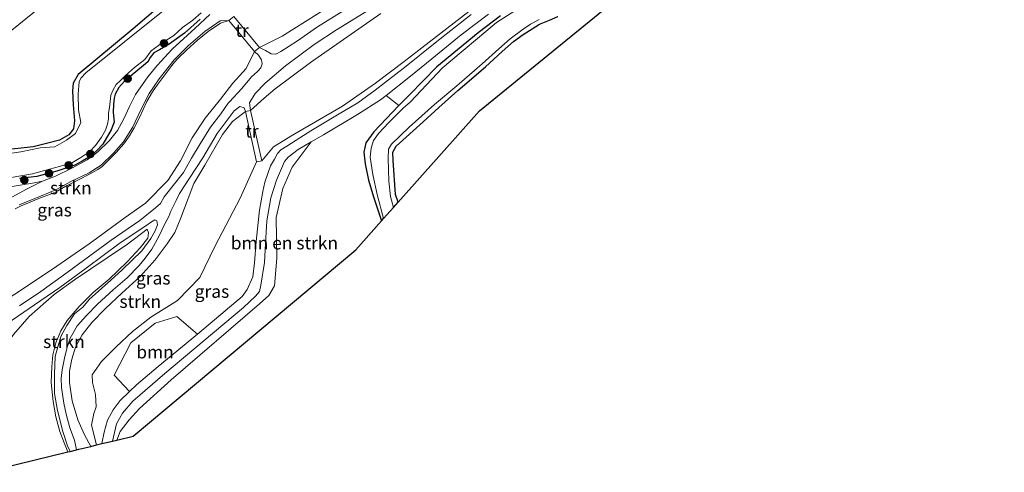
# Model space of a CAD drawing. Units: metres. Extents: x 107430 to 110008, y 449999 to 456253.
# Drawn here: x 107939 to 108132, y 450080 to 450169 of the extents above; entities that cross this region are included whole.
import ezdxf
from ezdxf.enums import TextEntityAlignment as Align

# ---------------------------------------------------------------- set-up
doc = ezdxf.new("R2010")
doc.units = ezdxf.units.M
doc.layers.get('0').update_dxf_attribs({"lineweight": 25})
for name, color, linetype, lineweight in [('B-ME-GR-BOMENSTRUIKEN-GV-B6', 93, 'Continuous', 18), ('B-ME-GR-BOOM-GV-B6', 93, 'Continuous', 18), ('B-ME-GR-BOOM-S-B1', 93, 'Continuous', 18), ('B-ME-GR-STRUIKEN-GV-B6', 93, 'Continuous', 18), ('B-ME-GW-KRUINLIJN-L-B1', 93, 'Continuous', 18), ('B-ME-GW-TEENLIJN-L-B1', 93, 'Continuous', 18), ('B-ME-IE-GRASLAND-GV-B6', 93, 'Continuous', 18), ('B-ME-OG-BEBOUWING-GV-B6', 173, 'Continuous', 18), ('B-ME-OG-WATER-GV-B6', 153, 'Continuous', 18), ('B-ME-VH-VERH_SOORT-HALF_VERHARDING-GV-B6', 8, 'IE-TERREINAFSCHEIDING-NATUURLIJK-HOUTWAL', 18)]:
    doc.layers.add(name, color=color, linetype=linetype, lineweight=lineweight)
doc.layers.add('B-ME-GW-INSTEEKWATERGANG-L-B1', color=10, linetype='Continuous')
doc.layers.add('B-ME-KG-KADASTRAAL-OPNAMEDTMGRENS-L-B1', color=10, linetype='Continuous')
doc.styles.add('NLCS-ISO', font='NLCS-ISO.TTF')
doc.linetypes.add('IE-TERREINAFSCHEIDING-NATUURLIJK-HOUTWAL', pattern='A,7,-1.5,[67,NLCS.SHX,S=0.75,R=45,X=0,Y=0],-1.5,7,-1.5,[70,NLCS.SHX,S=0.75,R=0,X=0,Y=0],-1.5', length=20)

# ---------------------------------------------------------------- blocks, each defined once
blk = doc.blocks.new('boom')
h = blk.add_hatch(color=256)
edge = h.paths.add_edge_path()
edge.add_arc((0, 0), 0.75, 0, 360)
blk.add_circle((0, 0), 0.75)

msp = doc.modelspace()

# ---------------------------------------------------------------- linework, layer by layer
at = {"layer": 'B-ME-GR-BOMENSTRUIKEN-GV-B6'}
for points in [[(107921.258, 450153.668, -1.328), (107946.99, 450174.545, -1.364), (107969.389, 450193.235, -0.59), (107969.518, 450193.343, -0.374), (108005.388, 450221.028, -0.725), (108015.515, 450225.888, -0.842), (108032.581, 450234.138, -0.941), (108052.125, 450249.651, -1.001), (108063.146, 450257.987, -0.824), (108069.441, 450262.279, -0.791), (108073.915, 450261.764, -0.848), (108077.484, 450261.329, -1.58)], [(108077.484, 450261.329, -1.58), (108073.179, 450257.895, -1.58), (108062.404, 450249.14, -1.58), (108040.946, 450231.963, -1.58), (108016.214, 450212.606, -1.538), (107982.316, 450186.014, -1.517), (107973.772, 450179.227, -1.517), (107969.659, 450174.297, -1.484), (107961.208, 450167.005, -1.499), (107950.431, 450158.035, -1.562), (107949.449, 450156.339, -1.586), (107949.277, 450154.793, -1.745), (107949.399, 450152.099, -1.697), (107949.717, 450148.937, -1.697), (107949.469, 450147.409, -1.697), (107948.583, 450146.226, -1.697), (107946.753, 450145.169, -1.697), (107944.49, 450144.544, -1.421), (107941.588, 450143.855, -1.565), (107935.664, 450143.183, -1.535)], [(108046.461, 450185.597, -1.013), (108014.27, 450160.583, -1.007), (108008.62, 450156.329, -1.007), (108002.168, 450151.83, -1.007), (107992.389, 450146.161, -1.007), (107988.645, 450143.854, -0.176), (107986.355, 450141.132, -0.893), (107984.151, 450150.993, 3.687), (107986.858, 450153.378, 3.967), (107988.952, 450155.223, 4.09), (107995.902, 450160.4, 4.083), (108009.677, 450169.957, 4.49)], [(107997.231, 450169.823, 4.357), (107990.361, 450165.508, 4.387), (107985.902, 450163.328, 4.26), (107980.898, 450169.403, -1.4)], [(107957.992, 450086.391, -1.473), (107958.665, 450088.036, -1.473), (107960.378, 450090.322, -1.47), (107962.392, 450092.534, -1.413), (107968.623, 450098.201, -1.347), (107985.942, 450113.105, -1.323), (107987.775, 450114.717, -1.333), (107988.874, 450116.606, -1.31), (107989.292, 450122.059, -1.227), (107989.193, 450130.011, -1.123), (107990.502, 450135.696, -1.187), (107992.301, 450139.848, -1.1), (107996.051, 450144.83, -1.147), (107998.423, 450146.229, -1.19), (108005.114, 450150.184, -1.387), (108009.619, 450153.074, -1.57), (108010.713, 450153.938, -1.57), (108013.225, 450151.923, -1.637), (108008.286, 450146.781, -1.713), (108006.769, 450144.615, -1.647), (108006.327, 450142.794, -1.65), (108006.619, 450140.523, -1.653), (108007.285, 450137.317, -1.733), (108008.291, 450133.877, -1.853), (108009.789, 450129.332, -1.987), (108004.757, 450123.688, -1.533), (107961.194, 450087.174, -1.637), (107957.992, 450086.391, -1.473)]]:
    msp.add_polyline3d(points, dxfattribs=at)
at = {"layer": 'B-ME-GR-BOOM-GV-B6'}
msp.add_polyline3d([(107973.779, 450107.156, -1.467), (107966.048, 450100.827, -1.5), (107961.826, 450097.211, -1.51), (107960.437, 450095.873, -1.413), (107957.449, 450099.093, -1.4), (107960.719, 450105.46, -1.393), (107965.469, 450109.317, -1.253), (107969.727, 450110.592, -1.38), (107973.779, 450107.156, -1.467)], dxfattribs=at)
at = {"layer": 'B-ME-GR-STRUIKEN-GV-B6'}
for points in [[(107938.054, 450131.671, -1.377), (107939.36, 450132.358, -1.45), (107940.535, 450132.815, -1.47), (107942.41, 450133.585, -1.487), (107943.578, 450134.03, -1.487), (107944.999, 450134.596, -1.487), (107945.975, 450134.954, -1.487), (107946.438, 450135.234, -1.487), (107948, 450136.151, -1.5), (107950.599, 450137.445, -1.5), (107952.626, 450138.49, -1.5), (107954.27, 450139.425, -1.5), (107955.099, 450140.004, -1.52), (107956.37, 450141.219, -1.523), (107957.856, 450142.717, -1.587), (107959.339, 450144.414, -1.583), (107960.437, 450146.038, -1.583), (107961.399, 450147.586, -1.577), (107962.396, 450149.615, -1.577), (107963.858, 450152.737, -1.58), (107964.971, 450154.636, -1.587), (107966.004, 450156.137, -1.597), (107968.772, 450159.765, -1.627), (107969.281, 450160.465, -1.627), (107969.952, 450161.174, -1.627), (107971.627, 450162.818, -1.63), (107973.783, 450164.776, -1.63), (107975.875, 450166.452, -1.63), (107978.304, 450168.097, -1.677), (107979.938, 450168.613, -1.4), (107984.942, 450162.538, 4.26)], [(107984.942, 450162.538, 4.26), (107983.275, 450159.212, 4.059), (107980.672, 450156.336, 4.194), (107978.279, 450153.179, 4.242), (107975.257, 450149.466, 4.215), (107972.726, 450145.588, 4.152), (107970.475, 450141.127, 4.26), (107967.974, 450137.243, 4.302), (107963.581, 450132.778, 4.191), (107959.622, 450130.019, 4.401), (107952.579, 450124.847, 4.986), (107945.376, 450119.868, 5.601), (107937.977, 450114.958, 6.102)], [(107983.148, 450150.769, 3.687), (107985.352, 450140.908, -0.893), (107982.146, 450133.795, -0.723), (107977.259, 450124.458, -0.713), (107974.262, 450118.239, -1.27), (107969.873, 450113.715, -1.343), (107964.612, 450110.44, -1.237), (107961.027, 450107.649, -1.307), (107957.848, 450104.641, -1.467), (107954.954, 450101.792, -1.49), (107953.177, 450099.167, -1.4), (107953.209, 450097.657, -1.403), (107953.832, 450095.325, -1.423), (107953.922, 450092.898, -1.44), (107953.484, 450091.612, -1.42), (107953.047, 450089.303, -1.41), (107953.998, 450085.414, -1.44), (107952.875, 450085.14, -0.863), (107951.647, 450087.386, -0.713), (107950.367, 450090.316, -0.557), (107949.213, 450094.043, -0.227), (107948.735, 450097.657, 0.087), (107948.686, 450099.901, 0.343), (107949.187, 450102.237, 0.683), (107949.864, 450104.572, 1.09), (107951.201, 450107.002, 1.677), (107953.115, 450109.409, 2.197), (107955.755, 450112.189, 2.74), (107958.989, 450115.181, 3.303), (107962.53, 450118.419, 3.82), (107965.491, 450121.719, 4.09), (107967.869, 450124.842, 4.297), (107969.351, 450127.033, 4.327), (107970.518, 450129.939, 4.547), (107971.961, 450133.725, 4.437), (107973.027, 450136.674, 4.3), (107975.18, 450140.244, 4.203), (107978.681, 450146.242, 4.407), (107980.652, 450148.807, 4.593), (107983.148, 450150.769, 3.687)], [(107937.726, 450107.045, 5.867), (107940.844, 450110.616, 5.57), (107945.736, 450114.902, 5.417), (107949.696, 450117.801, 5.397), (107956.099, 450122.096, 5.343), (107960.068, 450124.75, 5.133), (107963.892, 450127.685, 4.72), (107964.17, 450127, 4.58), (107964.024, 450125.97, 4.41), (107962.534, 450124.072, 4.253), (107960.014, 450121.291, 3.917), (107956.458, 450117.924, 3.493), (107953.37, 450115.291, 2.947), (107950.612, 450112.552, 2.483), (107948.284, 450109.831, 2.023), (107947.046, 450107.785, 1.607), (107946.053, 450105.435, 1.26), (107945.465, 450103.063, 0.797), (107945.271, 450100.727, 0.51), (107945.1, 450097.679, 0.18), (107945.509, 450093.917, -0.23), (107946.054, 450090.941, -0.54), (107946.817, 450088.054, -0.807), (107947.66, 450085.866, -0.923), (107948.414, 450084.049, -1.007), (107932.08, 450080.056, 5.64)]]:
    msp.add_polyline3d(points, dxfattribs=at)
at = {"layer": 'B-ME-GW-INSTEEKWATERGANG-L-B1'}
for points in [[(107969.659, 450174.297, -1.484), (107961.208, 450167.005, -1.499), (107950.431, 450158.035, -1.562), (107949.449, 450156.339, -1.586), (107949.277, 450154.793, -1.745), (107949.399, 450152.099, -1.697), (107949.717, 450148.937, -1.697), (107949.469, 450147.409, -1.697), (107948.583, 450146.226, -1.697), (107946.753, 450145.169, -1.697), (107944.49, 450144.544, -1.421), (107941.588, 450143.855, -1.565), (107935.664, 450143.183, -1.535)], [(107974.309, 450168.888, -1.73), (107971.217, 450166.14, -1.778), (107968.2, 450163.999, -1.763), (107966.349, 450162.893, -1.769), (107965.248, 450162.298, -1.796), (107964.539, 450161.376, -1.805), (107964.052, 450160.535, -1.805), (107963.18, 450159.794, -1.82), (107959.461, 450156.728, -1.832), (107958.39, 450155.449, -1.856), (107957.625, 450154.185, -1.838), (107957.447, 450153.363, -1.856), (107957.336, 450152.228, -1.799), (107957.285, 450150.566, -1.802), (107957.439, 450148.689, -1.823), (107956.88, 450147.202, -1.943), (107955.242, 450144.353, -1.994), (107954.048, 450143.112, -1.622), (107952.767, 450141.984, -1.655), (107951.194, 450141.054, -1.511), (107949.734, 450140.24, -1.511), (107946.237, 450139.108, -1.538), (107942.329, 450138.044, -1.604), (107938.915, 450137.639, -1.709)], [(108033.094, 450169.546, -1.86), (108028.754, 450166.171, -1.887), (108020.636, 450159.538, -1.837), (108015.275, 450154.058, -1.85), (108013.225, 450151.923, -1.637), (108008.286, 450146.781, -1.713), (108006.769, 450144.615, -1.647), (108006.327, 450142.794, -1.65), (108006.619, 450140.523, -1.653), (108007.285, 450137.317, -1.733), (108008.291, 450133.877, -1.853), (108009.789, 450129.332, -1.987)], [(108013.069, 450133.01, -1.44), (108012.559, 450134.501, -1.447), (108012.079, 450141.158, -1.373), (108012.057, 450142.784, -1.407), (108012.701, 450143.972, -1.413), (108017.992, 450148.772, -1.537), (108021.013, 450151.581, -1.523), (108024.754, 450154.913, -1.577), (108030.169, 450159.546, -1.63), (108033.425, 450162.505, -1.677), (108035.653, 450164.469, -1.74), (108037.529, 450165.868, -1.74), (108039.327, 450167.007, -1.74), (108040.771, 450167.896, -1.74), (108042.72, 450168.651, -1.67), (108044.362, 450169.4, -1.747)]]:
    msp.add_polyline3d(points, dxfattribs=at)
at = {"layer": 'B-ME-GW-KRUINLIJN-L-B1'}
for points in [[(108091.723, 450246.688, 4.897), (108090.054, 450244.538, 5.232), (108089.229, 450241.852, 5.232), (108085.807, 450238.888, 5.232), (108082.164, 450236.109, 5.049), (108074.175, 450229.747, 5.049), (108067.811, 450223.725, 5.052), (108059.997, 450220.011, 5.052), (108052.897, 450217.057, 5.273), (108041.102, 450207.454, 4.843), (108038.774, 450203.805, 4.842), (108035.737, 450200.67, 4.356), (108030.645, 450197.3, 4.83), (108020.406, 450189.433, 4.95), (108010.633, 450181.216, 4.683), (108008.557, 450178.956, 4.733), (108006.35, 450176.348, 4.687), (108004.667, 450174.726, 4.45), (107997.231, 450169.823, 4.357), (107990.361, 450165.508, 4.387), (107985.902, 450163.328, 4.26)], [(108009.677, 450169.957, 4.49), (107995.902, 450160.4, 4.083), (107988.952, 450155.223, 4.09), (107986.858, 450153.378, 3.967), (107984.151, 450150.993, 3.687)], [(107907.061, 450097.362, 6.847), (107914.81, 450101.203, 6.258), (107920.139, 450104.101, 6.39), (107929.166, 450109.14, 5.835), (107937.977, 450114.958, 6.102), (107945.376, 450119.868, 5.601), (107952.579, 450124.847, 4.986), (107959.622, 450130.019, 4.401), (107963.581, 450132.778, 4.191), (107967.974, 450137.243, 4.302), (107970.475, 450141.127, 4.26), (107972.726, 450145.588, 4.152), (107975.257, 450149.466, 4.215), (107978.279, 450153.179, 4.242), (107980.672, 450156.336, 4.194), (107983.275, 450159.212, 4.059), (107984.942, 450162.538, 4.26)], [(107983.148, 450150.769, 3.687), (107980.652, 450148.807, 4.593), (107978.681, 450146.242, 4.407), (107975.18, 450140.244, 4.203), (107973.027, 450136.674, 4.3), (107971.961, 450133.725, 4.437), (107970.518, 450129.939, 4.547), (107969.351, 450127.033, 4.327), (107967.869, 450124.842, 4.297), (107965.491, 450121.719, 4.09), (107962.53, 450118.419, 3.82), (107958.989, 450115.181, 3.303), (107955.755, 450112.189, 2.74), (107953.115, 450109.409, 2.197), (107951.201, 450107.002, 1.677), (107949.864, 450104.572, 1.09), (107949.187, 450102.237, 0.683), (107948.686, 450099.901, 0.343), (107948.735, 450097.657, 0.087), (107949.213, 450094.043, -0.227), (107950.367, 450090.316, -0.557), (107951.647, 450087.386, -0.713), (107952.875, 450085.14, -0.863)], [(107963.892, 450127.685, 4.72), (107960.068, 450124.75, 5.133), (107956.099, 450122.096, 5.343), (107949.696, 450117.801, 5.397), (107945.736, 450114.902, 5.417), (107940.844, 450110.616, 5.57), (107937.726, 450107.045, 5.867), (107935.422, 450103.664, 6.137), (107933.932, 450098.286, 5.907), (107933.263, 450092.374, 5.853), (107932.8, 450084.973, 5.68), (107932.08, 450080.056, 5.64)]]:
    msp.add_polyline3d(points, dxfattribs=at)
at = {"layer": 'B-ME-GW-TEENLIJN-L-B1'}
for points in [[(107986.355, 450141.132, -0.893), (107988.645, 450143.854, -0.176), (107992.389, 450146.161, -1.007), (108002.168, 450151.83, -1.007), (108008.62, 450156.329, -1.007), (108014.27, 450160.583, -1.007), (108046.461, 450185.597, -1.013), (108061.55, 450197.684, -1.04), (108083.333, 450215.243, -1.043), (108112.129, 450237.405, -1.103), (108121.715, 450244.845, -1.103), (108126.583, 450247.859, -1.103), (108135.574, 450252.884, -1.103), (108143.715, 450256.198, -1.103), (108151.038, 450258.872, -1.103), (108152.707, 450259.361, -1.103)], [(107979.938, 450168.613, -1.4), (107978.304, 450168.097, -1.677), (107975.875, 450166.452, -1.63), (107973.783, 450164.776, -1.63), (107971.627, 450162.818, -1.63), (107969.952, 450161.174, -1.627), (107969.281, 450160.465, -1.627), (107968.772, 450159.765, -1.627), (107966.004, 450156.137, -1.597), (107964.971, 450154.636, -1.587), (107963.858, 450152.737, -1.58), (107962.396, 450149.615, -1.577), (107961.399, 450147.586, -1.577), (107960.437, 450146.038, -1.583), (107959.339, 450144.414, -1.583), (107957.856, 450142.717, -1.587), (107956.37, 450141.219, -1.523), (107955.099, 450140.004, -1.52), (107954.27, 450139.425, -1.5), (107952.626, 450138.49, -1.5), (107950.599, 450137.445, -1.5), (107948, 450136.151, -1.5), (107946.438, 450135.234, -1.487), (107945.975, 450134.954, -1.487), (107944.999, 450134.596, -1.487), (107943.578, 450134.03, -1.487), (107942.41, 450133.585, -1.487), (107940.535, 450132.815, -1.47), (107939.36, 450132.358, -1.45), (107938.054, 450131.671, -1.377)], [(107985.352, 450140.908, -0.893), (107982.146, 450133.795, -0.723), (107977.259, 450124.458, -0.713), (107974.262, 450118.239, -1.27), (107969.873, 450113.715, -1.343), (107964.612, 450110.44, -1.237), (107961.027, 450107.649, -1.307), (107957.848, 450104.641, -1.467), (107954.954, 450101.792, -1.49), (107953.177, 450099.167, -1.4), (107953.209, 450097.657, -1.403), (107953.832, 450095.325, -1.423), (107953.922, 450092.898, -1.44), (107953.484, 450091.612, -1.42), (107953.047, 450089.303, -1.41), (107953.998, 450085.414, -1.44)], [(107948.414, 450084.049, -1.007), (107947.66, 450085.866, -0.923), (107946.817, 450088.054, -0.807), (107946.054, 450090.941, -0.54), (107945.509, 450093.917, -0.23), (107945.1, 450097.679, 0.18), (107945.271, 450100.727, 0.51), (107945.465, 450103.063, 0.797), (107946.053, 450105.435, 1.26), (107947.046, 450107.785, 1.607), (107948.284, 450109.831, 2.023), (107950.612, 450112.552, 2.483), (107953.37, 450115.291, 2.947), (107956.458, 450117.924, 3.493), (107960.014, 450121.291, 3.917), (107962.534, 450124.072, 4.253), (107964.024, 450125.97, 4.41), (107964.17, 450127, 4.58), (107963.892, 450127.685, 4.72)]]:
    msp.add_polyline3d(points, dxfattribs=at)
at = {"layer": 'B-ME-IE-GRASLAND-GV-B6'}
for points in [[(108109.073, 450286.284, -1.484), (108105.981, 450284.245, -1.496), (108097.836, 450277.601, -1.532), (108093.174, 450273.959, -1.397), (108082.284, 450265.798, -1.391), (108077.484, 450261.329, -1.58), (108073.915, 450261.764, -0.848), (108069.441, 450262.279, -0.791), (108063.146, 450257.987, -0.824), (108052.125, 450249.651, -1.001), (108032.581, 450234.138, -0.941), (108015.515, 450225.888, -0.842), (108005.388, 450221.028, -0.725), (107969.518, 450193.343, -0.374), (107969.389, 450193.235, -0.59), (107946.99, 450174.545, -1.364), (107921.258, 450153.668, -1.328)], [(108132.851, 450235.644, -1.65), (108029.007, 450150.886, -1.517), (108013.069, 450133.01, -1.44), (108012.559, 450134.501, -1.447), (108012.079, 450141.158, -1.373), (108012.057, 450142.784, -1.407), (108012.701, 450143.972, -1.413), (108017.992, 450148.772, -1.537), (108021.013, 450151.581, -1.523), (108024.754, 450154.913, -1.577), (108030.169, 450159.546, -1.63), (108033.425, 450162.505, -1.677), (108035.653, 450164.469, -1.74), (108037.529, 450165.868, -1.74), (108039.327, 450167.007, -1.74), (108040.771, 450167.896, -1.74), (108042.72, 450168.651, -1.67), (108044.362, 450169.4, -1.747)], [(108027.353, 450169.757, -0.911), (108020.327, 450164.239, -0.893), (108014.647, 450159.687, -0.926), (108008.564, 450154.984, -0.923), (108005.163, 450152.497, -0.926), (108001.543, 450150.344, -0.932), (107995.974, 450147, -0.905), (107993.1, 450145.146, -0.902), (107991.257, 450143.956, -0.905), (107990.113, 450143.256, -0.905), (107989.422, 450142.528, -0.905), (107988.835, 450141.465, -0.905), (107988.063, 450140.106, -0.89), (107986.939, 450136.94, -1.061), (107986.59, 450135.126, -1.057), (107985.904, 450131.463, -0.997), (107985.631, 450128.999, -0.953), (107985.277, 450125.265, -1.063), (107984.925, 450121.123, -1.27), (107984.58, 450118.393, -1.417), (107983.53, 450115.857, -1.42), (107982.549, 450114.533, -1.403), (107973.779, 450107.156, -1.467), (107969.727, 450110.592, -1.38), (107965.469, 450109.317, -1.253), (107960.719, 450105.46, -1.393), (107957.449, 450099.093, -1.4), (107960.437, 450095.873, -1.413), (107958.636, 450094.138, -1.513), (107957.237, 450092.295, -1.523), (107956.183, 450090.27, -1.537), (107955.493, 450087.941, -1.493), (107955.061, 450085.674, -1.463), (107953.998, 450085.414, -1.44), (107953.047, 450089.303, -1.41), (107953.484, 450091.612, -1.42), (107953.922, 450092.898, -1.44), (107953.832, 450095.325, -1.423), (107953.209, 450097.657, -1.403), (107953.177, 450099.167, -1.4), (107954.954, 450101.792, -1.49), (107957.848, 450104.641, -1.467), (107961.027, 450107.649, -1.307), (107964.612, 450110.44, -1.237), (107969.873, 450113.715, -1.343), (107974.262, 450118.239, -1.27), (107977.259, 450124.458, -0.713), (107982.146, 450133.795, -0.723), (107985.352, 450140.908, -0.893), (107986.355, 450141.132, -0.893), (107988.645, 450143.854, -0.176), (107992.389, 450146.161, -1.007), (108002.168, 450151.83, -1.007), (108008.62, 450156.329, -1.007), (108014.27, 450160.583, -1.007), (108046.461, 450185.597, -1.013)], [(107935.664, 450143.183, -1.535), (107941.588, 450143.855, -1.565), (107944.49, 450144.544, -1.421), (107946.753, 450145.169, -1.697), (107948.583, 450146.226, -1.697), (107949.469, 450147.409, -1.697), (107949.717, 450148.937, -1.697), (107949.399, 450152.099, -1.697), (107949.277, 450154.793, -1.745), (107949.449, 450156.339, -1.586), (107950.431, 450158.035, -1.562), (107961.208, 450167.005, -1.499), (107969.659, 450174.297, -1.484)], [(108004.303, 450171.766, 4.566), (107997.251, 450167.359, 4.593), (107993.338, 450164.638, 4.623), (107990.07, 450162.532, 4.572), (107989.113, 450162.024, 3.999), (107988.22, 450162.081, 4.101), (107987.086, 450162.715, 4.101), (107985.902, 450163.328, 4.26), (107990.361, 450165.508, 4.387), (107997.231, 450169.823, 4.357)], [(107967.078, 450170.529, -2.225), (107951.883, 450158.36, -2.225), (107950.982, 450157.36, -2.225), (107950.62, 450156.642, -2.225), (107950.412, 450154.161, -2.225), (107950.485, 450151.104, -2.225), (107950.934, 450148.591, -2.225), (107949.882, 450146.436, -2.225), (107948.14, 450145.138, -2.225), (107945.824, 450143.854, -2.225), (107942.958, 450143.634, -2.225), (107939.199, 450142.901, -2.225), (107931.313, 450141.72, -2.225)], [(107934.956, 450137.421, -2.225), (107941.453, 450138.557, -2.225), (107943.8, 450139.216, -2.225), (107946.767, 450139.986, -2.225), (107949.324, 450140.764, -2.225), (107950.964, 450141.727, -2.225), (107952.673, 450142.932, -2.225), (107953.825, 450144.115, -2.225), (107955.001, 450145.754, -2.225), (107955.732, 450147.109, -2.225), (107956.176, 450148.266, -2.225), (107956.376, 450149.313, -2.225), (107956.334, 450150.432, -2.225), (107956.555, 450151.589, -2.225), (107956.66, 450152.757, -2.225), (107956.821, 450153.974, -2.225), (107957.256, 450155.022, -2.225), (107957.871, 450156.088, -2.225), (107958.693, 450156.839, -2.225), (107959.673, 450157.845, -2.225), (107961.421, 450159.388, -2.225), (107963.473, 450160.947, -2.225), (107964.693, 450162.662, -2.225), (107966.887, 450164.231, -2.225), (107969.161, 450165.656, -2.225), (107970.866, 450167.223, -2.225), (107972.879, 450168.693, -2.225), (107974.505, 450170.099, -2.225)], [(107976.183, 450169.808, -1.7), (107973.348, 450167.134, -1.688), (107968.824, 450163.006, -1.649), (107965.889, 450159.77, -1.633), (107964.08, 450157.549, -1.637), (107961.666, 450154.093, -1.653), (107960.484, 450151.751, -1.677), (107959.353, 450149.307, -1.687), (107958.087, 450147.055, -1.713), (107956.562, 450145.116, -1.743), (107954.28, 450142.872, -1.717), (107952.203, 450141.311, -1.713), (107949.161, 450139.667, -1.723), (107945.972, 450138.105, -1.69), (107943.395, 450137.092, -1.677), (107941.472, 450136.727, -1.627), (107939.057, 450136.31, -1.573), (107937.481, 450136.055, -1.56)], [(108009.677, 450169.957, 4.49), (107995.902, 450160.4, 4.083), (107988.952, 450155.223, 4.09), (107986.858, 450153.378, 3.967), (107984.151, 450150.993, 3.687), (107983.97, 450152.461, 3.687), (107985.069, 450154.322, 3.846), (107987.002, 450156.34, 3.846), (107991.013, 450159.733, 3.789), (107996.638, 450163.914, 3.75), (108000.962, 450166.775, 3.75), (108007.259, 450170.665, 3.756)], [(108035.899, 450170.534, -2.258), (108032.326, 450168.234, -2.255), (108028.976, 450165.431, -2.252), (108025.393, 450162.426, -2.249), (108021.764, 450159.359, -2.231), (108015.497, 450152.644, -2.24), (108014.047, 450151.41, -2.219), (108011.249, 450148.651, -2.246), (108009.246, 450146.454, -2.246), (108008.221, 450145.065, -2.243), (108007.752, 450143.56, -2.243), (108007.58, 450141.821, -2.237), (108008.08, 450138.454, -2.23), (108008.982, 450134.539, -2.227), (108010.196, 450129.789, -2.23), (108009.789, 450129.332, -1.987), (108008.291, 450133.877, -1.853), (108007.285, 450137.317, -1.733), (108006.619, 450140.523, -1.653), (108006.327, 450142.794, -1.65), (108006.769, 450144.615, -1.647), (108008.286, 450146.781, -1.713), (108013.225, 450151.923, -1.637), (108015.275, 450154.058, -1.85), (108020.636, 450159.538, -1.837), (108028.754, 450166.171, -1.887), (108033.094, 450169.546, -1.86)], [(108033.094, 450169.546, -1.86), (108028.754, 450166.171, -1.887), (108020.636, 450159.538, -1.837), (108015.275, 450154.058, -1.85), (108013.225, 450151.923, -1.637), (108010.713, 450153.938, -1.57), (108015.485, 450157.705, -1.623), (108019.66, 450161.093, -1.7), (108025.431, 450165.812, -1.627), (108030.745, 450169.86, -1.69)], [(107938.889, 450132.505, -1.433), (107941.922, 450133.753, -1.443), (107946.051, 450135.4, -1.567), (107948.98, 450137.043, -1.567), (107952.537, 450138.753, -1.537), (107954.919, 450140.245, -1.6), (107957.346, 450142.59, -1.633), (107959.302, 450144.849, -1.637), (107961.023, 450147.64, -1.63), (107962.706, 450151.085, -1.583), (107964.32, 450154.306, -1.58), (107966.296, 450157.164, -1.577), (107969.218, 450160.874, -1.573), (107972.046, 450163.713, -1.56), (107975.198, 450166.478, -1.487), (107978.199, 450168.53, -1.5), (107979.938, 450168.613, -1.4), (107978.304, 450168.097, -1.677), (107975.875, 450166.452, -1.63), (107973.783, 450164.776, -1.63), (107971.627, 450162.818, -1.63), (107969.952, 450161.174, -1.627), (107969.281, 450160.465, -1.627), (107968.772, 450159.765, -1.627), (107966.004, 450156.137, -1.597), (107964.971, 450154.636, -1.587), (107963.858, 450152.737, -1.58), (107962.396, 450149.615, -1.577), (107961.399, 450147.586, -1.577), (107960.437, 450146.038, -1.583), (107959.339, 450144.414, -1.583), (107957.856, 450142.717, -1.587), (107956.37, 450141.219, -1.523), (107955.099, 450140.004, -1.52), (107954.27, 450139.425, -1.5), (107952.626, 450138.49, -1.5), (107950.599, 450137.445, -1.5), (107948, 450136.151, -1.5), (107946.438, 450135.234, -1.487), (107945.975, 450134.954, -1.487), (107944.999, 450134.596, -1.487), (107943.578, 450134.03, -1.487), (107942.41, 450133.585, -1.487), (107940.535, 450132.815, -1.47), (107939.36, 450132.358, -1.45), (107938.054, 450131.671, -1.377)], [(107974.309, 450168.888, -1.73), (107971.217, 450166.14, -1.778), (107968.2, 450163.999, -1.763), (107966.349, 450162.893, -1.769), (107965.248, 450162.298, -1.796), (107964.539, 450161.376, -1.805), (107964.052, 450160.535, -1.805), (107963.18, 450159.794, -1.82), (107959.461, 450156.728, -1.832), (107958.39, 450155.449, -1.856), (107957.625, 450154.185, -1.838), (107957.447, 450153.363, -1.856), (107957.336, 450152.228, -1.799), (107957.285, 450150.566, -1.802), (107957.439, 450148.689, -1.823), (107956.88, 450147.202, -1.943), (107955.242, 450144.353, -1.994), (107954.048, 450143.112, -1.622), (107952.767, 450141.984, -1.655), (107951.194, 450141.054, -1.511), (107949.734, 450140.24, -1.511), (107946.237, 450139.108, -1.538), (107942.329, 450138.044, -1.604), (107938.915, 450137.639, -1.709)], [(107938.915, 450137.639, -1.709), (107942.329, 450138.044, -1.604), (107946.237, 450139.108, -1.538), (107949.734, 450140.24, -1.511), (107951.194, 450141.054, -1.511), (107952.767, 450141.984, -1.655), (107954.048, 450143.112, -1.622), (107955.242, 450144.353, -1.994), (107956.88, 450147.202, -1.943), (107957.439, 450148.689, -1.823), (107957.285, 450150.566, -1.802), (107957.336, 450152.228, -1.799), (107957.447, 450153.363, -1.856), (107957.625, 450154.185, -1.838), (107958.39, 450155.449, -1.856), (107959.461, 450156.728, -1.832), (107963.18, 450159.794, -1.82), (107964.052, 450160.535, -1.805), (107964.539, 450161.376, -1.805), (107965.248, 450162.298, -1.796), (107966.349, 450162.893, -1.769), (107968.2, 450163.999, -1.763), (107971.217, 450166.14, -1.778), (107974.309, 450168.888, -1.73)], [(108044.362, 450169.4, -1.747), (108042.72, 450168.651, -1.67), (108040.771, 450167.896, -1.74), (108039.327, 450167.007, -1.74), (108037.529, 450165.868, -1.74), (108035.653, 450164.469, -1.74), (108033.425, 450162.505, -1.677), (108030.169, 450159.546, -1.63), (108024.754, 450154.913, -1.577), (108021.013, 450151.581, -1.523), (108017.992, 450148.772, -1.537), (108012.701, 450143.972, -1.413), (108012.057, 450142.784, -1.407), (108012.079, 450141.158, -1.373), (108012.559, 450134.501, -1.447), (108013.069, 450133.01, -1.44), (108012.124, 450131.951, -2.24), (108011.567, 450134.103, -2.227), (108011.269, 450137.109, -2.23), (108011.093, 450141.55, -2.24), (108011.17, 450143.373, -2.24), (108011.781, 450144.402, -2.24), (108015.229, 450147.707, -2.24), (108020.183, 450152.156, -2.253), (108024.529, 450155.815, -2.283), (108029.531, 450160.124, -2.267), (108032.806, 450163.088, -2.267), (108035.025, 450165.038, -2.267), (108037.536, 450166.933, -2.257), (108039.008, 450167.907, -2.263), (108040.698, 450168.824, -2.267)], [(107937.977, 450114.958, 6.102), (107945.376, 450119.868, 5.601), (107952.579, 450124.847, 4.986), (107959.622, 450130.019, 4.401), (107963.581, 450132.778, 4.191), (107967.974, 450137.243, 4.302), (107970.475, 450141.127, 4.26), (107972.726, 450145.588, 4.152), (107975.257, 450149.466, 4.215), (107978.279, 450153.179, 4.242), (107980.672, 450156.336, 4.194), (107983.275, 450159.212, 4.059), (107984.942, 450162.538, 4.26)], [(107984.942, 450162.538, 4.26), (107985.702, 450161.818, 4.26), (107986.278, 450160.872, 4.275), (107986.469, 450160.101, 4.29), (107986.178, 450159.331, 4.293), (107985.5, 450158.635, 4.308), (107984.378, 450157.577, 4.329), (107982.489, 450155.268, 4.341), (107980.031, 450152.701, 4.365), (107979.761, 450152.402, 4.278), (107978.329, 450150.332, 4.341), (107976.298, 450147.683, 4.347), (107974.328, 450144.458, 4.296), (107972.632, 450141.597, 4.293), (107971.033, 450138.791, 4.311), (107967.251, 450134.06, 5.142), (107966.552, 450132.769, 5.349), (107965.563, 450131.896, 5.358), (107962.483, 450129.428, 4.239), (107956.867, 450125.587, 5.037), (107948.267, 450119.207, 5.061), (107943.069, 450115.464, 5.07), (107938.934, 450112.661, 5.097)], [(107983.148, 450150.769, 3.687), (107980.652, 450148.807, 4.593), (107978.681, 450146.242, 4.407), (107975.18, 450140.244, 4.203), (107973.027, 450136.674, 4.3), (107971.961, 450133.725, 4.437), (107970.518, 450129.939, 4.547), (107969.351, 450127.033, 4.327), (107967.869, 450124.842, 4.297), (107965.491, 450121.719, 4.09), (107962.53, 450118.419, 3.82), (107958.989, 450115.181, 3.303), (107955.755, 450112.189, 2.74), (107953.115, 450109.409, 2.197), (107951.201, 450107.002, 1.677), (107949.864, 450104.572, 1.09), (107949.187, 450102.237, 0.683), (107948.686, 450099.901, 0.343), (107948.735, 450097.657, 0.087), (107949.213, 450094.043, -0.227), (107950.367, 450090.316, -0.557), (107951.647, 450087.386, -0.713), (107952.875, 450085.14, -0.863), (107950.559, 450084.573, -0.973), (107950.077, 450084.455, -0.668), (107949.7, 450086.344, -0.917), (107948.768, 450088.787, -0.842), (107948.046, 450091.441, -0.629), (107947.576, 450093.639, -0.71), (107947.172, 450096.683, -0.377), (107947.072, 450098.535, -0.161), (107947.278, 450100.171, 0.171), (107947.747, 450102.412, 0.249), (107948.264, 450104.596, 0.78), (107948.822, 450106.341, 1.11), (107950.227, 450108.742, 1.521), (107952.054, 450110.801, 1.689), (107954.19, 450112.997, 2.121), (107957.288, 450115.82, 2.649), (107960.029, 450118.153, 2.982), (107962.38, 450120.563, 3.489), (107963.539, 450122.006, 3.531), (107964.834, 450123.814, 3.609), (107966.224, 450126.269, 3.798), (107967.407, 450128.757, 4.08), (107968.142, 450130.171, 4.155), (107968.568, 450131.238, 4.173), (107969.604, 450133.303, 4.158), (107970.246, 450134.677, 4.11), (107972.221, 450137.718, 4.035), (107974.814, 450141.694, 4.032), (107977.618, 450146.446, 4.101), (107980.935, 450150.877, 4.101), (107982.042, 450151.77, 4.056), (107982.889, 450151.468, 4.059), (107983.148, 450150.769, 3.687)], [(107957.164, 450086.189, -1.537), (107957.926, 450089.532, -1.547), (107959.091, 450091.676, -1.56), (107961.141, 450094.021, -1.55), (107967.367, 450099.396, -1.51), (107982.781, 450112.391, -1.457), (107985.163, 450114.575, -1.457), (107985.897, 450115.488, -1.457), (107986.208, 450116.744, -1.477), (107986.869, 450121.185, -1.363), (107987.073, 450124.893, -1.177), (107987.322, 450129.33, -1.083), (107988.111, 450133.869, -1.117), (107989.273, 450137.334, -1.08), (107990.803, 450140.975, -1.04), (107991.531, 450141.853, -1.04), (107993.477, 450143.312, -1.037), (107996.051, 450144.83, -1.147), (107992.301, 450139.848, -1.1), (107990.502, 450135.696, -1.187), (107989.193, 450130.011, -1.123), (107989.292, 450122.059, -1.227), (107988.874, 450116.606, -1.31), (107987.775, 450114.717, -1.333), (107985.942, 450113.105, -1.323), (107968.623, 450098.201, -1.347), (107962.392, 450092.534, -1.413), (107960.378, 450090.322, -1.47), (107958.665, 450088.036, -1.473), (107957.992, 450086.391, -1.473), (107957.164, 450086.189, -1.537)], [(107935.369, 450108.448, 5.574), (107941.846, 450112.881, 5.244), (107946.811, 450116.311, 4.923), (107951.976, 450120.073, 4.986), (107958.665, 450125.004, 4.899), (107963.666, 450128.392, 4.308), (107964.76, 450129.175, 4.32), (107965.404, 450129.575, 4.233), (107965.801, 450129.367, 4.167), (107965.926, 450128.572, 4.14), (107965.479, 450127.385, 4.113), (107964.63, 450125.888, 4.074), (107962.896, 450123.493, 4.056), (107959.036, 450119.758, 3.957), (107956.809, 450117.691, 3.342), (107952.579, 450113.912, 3.189), (107951.345, 450112.431, 0.696), (107949.697, 450111.093, 0.738), (107948.178, 450108.825, 1.674), (107947.087, 450106.825, 1.698), (107946.452, 450104.654, 1.809), (107945.922, 450102.732, 0.963), (107945.785, 450099.312, 0.549), (107945.759, 450095.496, 0.033), (107946.388, 450092.19, -0.221), (107947.416, 450088.057, -0.683), (107948.334, 450085.259, -0.812), (107948.851, 450084.156, -0.947), (107948.414, 450084.049, -1.007), (107947.66, 450085.866, -0.923), (107946.817, 450088.054, -0.807), (107946.054, 450090.941, -0.54), (107945.509, 450093.917, -0.23), (107945.1, 450097.679, 0.18), (107945.271, 450100.727, 0.51), (107945.465, 450103.063, 0.797), (107946.053, 450105.435, 1.26), (107947.046, 450107.785, 1.607), (107948.284, 450109.831, 2.023), (107950.612, 450112.552, 2.483), (107953.37, 450115.291, 2.947), (107956.458, 450117.924, 3.493), (107960.014, 450121.291, 3.917), (107962.534, 450124.072, 4.253), (107964.024, 450125.97, 4.41), (107964.17, 450127, 4.58), (107963.892, 450127.685, 4.72), (107960.068, 450124.75, 5.133), (107956.099, 450122.096, 5.343), (107949.696, 450117.801, 5.397), (107945.736, 450114.902, 5.417), (107940.844, 450110.616, 5.57), (107937.726, 450107.045, 5.867)]]:
    msp.add_polyline3d(points, dxfattribs=at)
at = {"layer": 'B-ME-KG-KADASTRAAL-OPNAMEDTMGRENS-L-B1'}
msp.add_polyline3d([(107932.08, 450080.056, 5.64), (107948.414, 450084.049, -1.007), (107948.851, 450084.156, -0.947), (107950.077, 450084.455, -0.668), (107950.559, 450084.573, -0.973), (107952.875, 450085.14, -0.863), (107953.998, 450085.414, -1.44), (107955.061, 450085.674, -1.463), (107957.164, 450086.189, -1.537), (107957.992, 450086.391, -1.473), (107961.194, 450087.174, -1.637), (108004.757, 450123.688, -1.533), (108009.789, 450129.332, -1.987), (108010.196, 450129.789, -2.23), (108012.124, 450131.951, -2.24), (108013.069, 450133.01, -1.44), (108029.007, 450150.886, -1.517), (108132.851, 450235.644, -1.65), (108134.426, 450233.988, -1.58), (108141.701, 450226.34, -1.66), (108144.134, 450223.782, -1.817), (108175.879, 450229.93, -1.633)], dxfattribs=at)
at = {"layer": 'B-ME-OG-BEBOUWING-GV-B6'}
for points in [[(107980.898, 450169.403, -1.4), (107985.902, 450163.328, 4.26), (107984.942, 450162.538, 4.26), (107979.938, 450168.613, -1.4), (107980.898, 450169.403, -1.4)], [(107983.148, 450150.769, 3.687), (107984.151, 450150.993, 3.687), (107986.355, 450141.132, -0.893), (107985.352, 450140.908, -0.893), (107983.148, 450150.769, 3.687)]]:
    msp.add_polyline3d(points, dxfattribs=at)
at = {"layer": 'B-ME-OG-WATER-GV-B6'}
for points in [[(107931.313, 450141.72, -2.225), (107939.199, 450142.901, -2.225), (107942.958, 450143.634, -2.225), (107945.824, 450143.854, -2.225), (107948.14, 450145.138, -2.225), (107949.882, 450146.436, -2.225), (107950.934, 450148.591, -2.225), (107950.485, 450151.104, -2.225), (107950.412, 450154.161, -2.225), (107950.62, 450156.642, -2.225), (107950.982, 450157.36, -2.225), (107951.883, 450158.36, -2.225), (107967.078, 450170.529, -2.225)], [(107974.505, 450170.099, -2.225), (107972.879, 450168.693, -2.225), (107970.866, 450167.223, -2.225), (107969.161, 450165.656, -2.225), (107966.887, 450164.231, -2.225), (107964.693, 450162.662, -2.225), (107963.473, 450160.947, -2.225), (107961.421, 450159.388, -2.225), (107959.673, 450157.845, -2.225), (107958.693, 450156.839, -2.225), (107957.871, 450156.088, -2.225), (107957.256, 450155.022, -2.225), (107956.821, 450153.974, -2.225), (107956.66, 450152.757, -2.225), (107956.555, 450151.589, -2.225), (107956.334, 450150.432, -2.225), (107956.376, 450149.313, -2.225), (107956.176, 450148.266, -2.225), (107955.732, 450147.109, -2.225), (107955.001, 450145.754, -2.225), (107953.825, 450144.115, -2.225), (107952.673, 450142.932, -2.225), (107950.964, 450141.727, -2.225), (107949.324, 450140.764, -2.225), (107946.767, 450139.986, -2.225), (107943.8, 450139.216, -2.225), (107941.453, 450138.557, -2.225), (107934.956, 450137.421, -2.225)], [(108040.698, 450168.824, -2.267), (108039.008, 450167.907, -2.263), (108037.536, 450166.933, -2.257), (108035.025, 450165.038, -2.267), (108032.806, 450163.088, -2.267), (108029.531, 450160.124, -2.267), (108024.529, 450155.815, -2.283), (108020.183, 450152.156, -2.253), (108015.229, 450147.707, -2.24), (108011.781, 450144.402, -2.24), (108011.17, 450143.373, -2.24), (108011.093, 450141.55, -2.24), (108011.269, 450137.109, -2.23), (108011.567, 450134.103, -2.227), (108012.124, 450131.951, -2.24), (108010.196, 450129.789, -2.23), (108008.982, 450134.539, -2.227), (108008.08, 450138.454, -2.23), (108007.58, 450141.821, -2.237), (108007.752, 450143.56, -2.243), (108008.221, 450145.065, -2.243), (108009.246, 450146.454, -2.246), (108011.249, 450148.651, -2.246), (108014.047, 450151.41, -2.219), (108015.497, 450152.644, -2.24), (108021.764, 450159.359, -2.231), (108025.393, 450162.426, -2.249), (108028.976, 450165.431, -2.252), (108032.326, 450168.234, -2.255), (108035.899, 450170.534, -2.258)]]:
    msp.add_polyline3d(points, dxfattribs=at)
at = {"layer": 'B-ME-VH-VERH_SOORT-HALF_VERHARDING-GV-B6'}
for points in [[(107938.934, 450112.661, 5.097), (107943.069, 450115.464, 5.07), (107948.267, 450119.207, 5.061), (107956.867, 450125.587, 5.037), (107962.483, 450129.428, 4.239), (107965.563, 450131.896, 5.358), (107966.552, 450132.769, 5.349), (107967.251, 450134.06, 5.142), (107971.033, 450138.791, 4.311), (107972.632, 450141.597, 4.293), (107974.328, 450144.458, 4.296), (107976.298, 450147.683, 4.347), (107978.329, 450150.332, 4.341), (107979.761, 450152.402, 4.278), (107980.031, 450152.701, 4.365), (107982.489, 450155.268, 4.341), (107984.378, 450157.577, 4.329), (107985.5, 450158.635, 4.308), (107986.178, 450159.331, 4.293), (107986.469, 450160.101, 4.29), (107986.278, 450160.872, 4.275), (107985.702, 450161.818, 4.26), (107984.942, 450162.538, 4.26), (107985.902, 450163.328, 4.26), (107987.086, 450162.715, 4.101), (107988.22, 450162.081, 4.101), (107989.113, 450162.024, 3.999), (107990.07, 450162.532, 4.572), (107993.338, 450164.638, 4.623), (107997.251, 450167.359, 4.593), (108004.303, 450171.766, 4.566)], [(108007.259, 450170.665, 3.756), (108000.962, 450166.775, 3.75), (107996.638, 450163.914, 3.75), (107991.013, 450159.733, 3.789), (107987.002, 450156.34, 3.846), (107985.069, 450154.322, 3.846), (107983.97, 450152.461, 3.687), (107984.151, 450150.993, 3.687), (107983.148, 450150.769, 3.687), (107982.889, 450151.468, 4.059), (107982.042, 450151.77, 4.056), (107980.935, 450150.877, 4.101), (107977.618, 450146.446, 4.101), (107974.814, 450141.694, 4.032), (107972.221, 450137.718, 4.035), (107970.246, 450134.677, 4.11), (107969.604, 450133.303, 4.158), (107968.568, 450131.238, 4.173), (107968.142, 450130.171, 4.155), (107967.407, 450128.757, 4.08), (107966.224, 450126.269, 3.798), (107964.834, 450123.814, 3.609), (107963.539, 450122.006, 3.531), (107962.38, 450120.563, 3.489), (107960.029, 450118.153, 2.982), (107957.288, 450115.82, 2.649), (107954.19, 450112.997, 2.121), (107952.054, 450110.801, 1.689), (107950.227, 450108.742, 1.521), (107948.822, 450106.341, 1.11), (107948.264, 450104.596, 0.78), (107947.747, 450102.412, 0.249), (107947.278, 450100.171, 0.171), (107947.072, 450098.535, -0.161), (107947.172, 450096.683, -0.377), (107947.576, 450093.639, -0.71), (107948.046, 450091.441, -0.629), (107948.768, 450088.787, -0.842), (107949.7, 450086.344, -0.917), (107950.077, 450084.455, -0.668), (107948.851, 450084.156, -0.947), (107948.334, 450085.259, -0.812), (107947.416, 450088.057, -0.683), (107946.388, 450092.19, -0.221), (107945.759, 450095.496, 0.033), (107945.785, 450099.312, 0.549), (107945.922, 450102.732, 0.963), (107946.452, 450104.654, 1.809), (107947.087, 450106.825, 1.698), (107948.178, 450108.825, 1.674), (107949.697, 450111.093, 0.738), (107951.345, 450112.431, 0.696), (107952.579, 450113.912, 3.189), (107956.809, 450117.691, 3.342), (107959.036, 450119.758, 3.957), (107962.896, 450123.493, 4.056), (107964.63, 450125.888, 4.074), (107965.479, 450127.385, 4.113), (107965.926, 450128.572, 4.14), (107965.801, 450129.367, 4.167), (107965.404, 450129.575, 4.233), (107964.76, 450129.175, 4.32), (107963.666, 450128.392, 4.308), (107958.665, 450125.004, 4.899), (107951.976, 450120.073, 4.986), (107946.811, 450116.311, 4.923), (107941.846, 450112.881, 5.244), (107935.369, 450108.448, 5.574)], [(107937.453, 450133.978, -1.394), (107940.417, 450135.602, -1.664), (107943.395, 450137.092, -1.677), (107945.972, 450138.105, -1.69), (107949.161, 450139.667, -1.723), (107952.203, 450141.311, -1.713), (107954.28, 450142.872, -1.717), (107956.562, 450145.116, -1.743), (107958.087, 450147.055, -1.713), (107959.353, 450149.307, -1.687), (107960.484, 450151.751, -1.677), (107961.666, 450154.093, -1.653), (107964.08, 450157.549, -1.637), (107965.889, 450159.77, -1.633), (107968.824, 450163.006, -1.649), (107973.348, 450167.134, -1.688), (107976.183, 450169.808, -1.7)], [(108030.745, 450169.86, -1.69), (108025.431, 450165.812, -1.627), (108019.66, 450161.093, -1.7), (108015.485, 450157.705, -1.623), (108010.713, 450153.938, -1.57), (108009.619, 450153.074, -1.57), (108005.114, 450150.184, -1.387), (107998.423, 450146.229, -1.19), (107996.051, 450144.83, -1.147), (107993.477, 450143.312, -1.037), (107991.531, 450141.853, -1.04), (107990.803, 450140.975, -1.04), (107989.273, 450137.334, -1.08), (107988.111, 450133.869, -1.117), (107987.322, 450129.33, -1.083), (107987.073, 450124.893, -1.177), (107986.869, 450121.185, -1.363), (107986.208, 450116.744, -1.477), (107985.897, 450115.488, -1.457), (107985.163, 450114.575, -1.457), (107982.781, 450112.391, -1.457), (107967.367, 450099.396, -1.51), (107961.141, 450094.021, -1.55), (107959.091, 450091.676, -1.56), (107957.926, 450089.532, -1.547), (107957.164, 450086.189, -1.537), (107955.061, 450085.674, -1.463), (107955.493, 450087.941, -1.493), (107956.183, 450090.27, -1.537), (107957.237, 450092.295, -1.523), (107958.636, 450094.138, -1.513), (107960.437, 450095.873, -1.413), (107961.826, 450097.211, -1.51), (107966.048, 450100.827, -1.5), (107973.779, 450107.156, -1.467), (107982.549, 450114.533, -1.403), (107983.53, 450115.857, -1.42), (107984.58, 450118.393, -1.417), (107984.925, 450121.123, -1.27), (107985.277, 450125.265, -1.063), (107985.631, 450128.999, -0.953), (107985.904, 450131.463, -0.997), (107986.59, 450135.126, -1.057), (107986.939, 450136.94, -1.061), (107988.063, 450140.106, -0.89), (107988.835, 450141.465, -0.905), (107989.422, 450142.528, -0.905), (107990.113, 450143.256, -0.905), (107991.257, 450143.956, -0.905), (107993.1, 450145.146, -0.902), (107995.974, 450147, -0.905), (108001.543, 450150.344, -0.932), (108005.163, 450152.497, -0.926), (108008.564, 450154.984, -0.923), (108014.647, 450159.687, -0.926), (108020.327, 450164.239, -0.893), (108027.353, 450169.757, -0.911)], [(107980.898, 450169.403, -1.4), (107979.938, 450168.613, -1.4), (107978.199, 450168.53, -1.5), (107975.198, 450166.478, -1.487), (107972.046, 450163.713, -1.56), (107969.218, 450160.874, -1.573), (107966.296, 450157.164, -1.577), (107964.32, 450154.306, -1.58), (107962.706, 450151.085, -1.583), (107961.023, 450147.64, -1.63), (107959.302, 450144.849, -1.637), (107957.346, 450142.59, -1.633), (107954.919, 450140.245, -1.6), (107952.537, 450138.753, -1.537), (107948.98, 450137.043, -1.567), (107946.051, 450135.4, -1.567), (107941.922, 450133.753, -1.443), (107938.889, 450132.505, -1.433)], [(107937.481, 450136.055, -1.56), (107939.057, 450136.31, -1.573), (107941.472, 450136.727, -1.627), (107943.395, 450137.092, -1.677), (107940.417, 450135.602, -1.664), (107937.453, 450133.978, -1.394)]]:
    msp.add_polyline3d(points, dxfattribs=at)

# ---------------------------------------------------------------- block references
at = {"layer": 'B-ME-GR-BOOM-S-B1', "rotation": 90}
for p in [(107967.221, 450164.141, -1.787), (107960.077, 450157.22, -1.713), (107952.801, 450142.431, -1.829), (107948.528, 450140.212, -1.079), (107944.709, 450138.677, -1.253), (107939.889, 450137.36, -0.467)]:
    msp.add_blockref('boom', p, dxfattribs=at)

# ---------------------------------------------------------------- texts
at = {"layer": 'B-ME-GR-BOMENSTRUIKEN-GV-B6', "ltscale": 0.2, "style": 'NLCS-ISO'}
msp.add_text('bmn en strkn', height=2.5, dxfattribs=at).set_placement((107990.7994, 450125.007), align=Align.MIDDLE_CENTER)
at = {"layer": 'B-ME-GR-BOOM-GV-B6', "ltscale": 0.2, "style": 'NLCS-ISO'}
msp.add_text('bmn', height=2.5, dxfattribs=at).set_placement((107965.4703, 450103.6317), align=Align.MIDDLE_CENTER)
at = {"layer": 'B-ME-GR-STRUIKEN-GV-B6', "ltscale": 0.2, "style": 'NLCS-ISO'}
for p in [(107948.9806, 450135.7969), (107962.5798, 450113.5307), (107947.6288, 450105.6694)]:
    msp.add_text('strkn', height=2.5, dxfattribs=at).set_placement(p, align=Align.MIDDLE_CENTER)
at = {"layer": 'B-ME-IE-GRASLAND-GV-B6', "ltscale": 0.2, "style": 'NLCS-ISO'}
for p in [(107945.7895, 450131.4615), (107965.11, 450118.1125), (107976.6075, 450115.5095)]:
    msp.add_text('gras', height=2.5, dxfattribs=at).set_placement(p, align=Align.MIDDLE_CENTER)
at = {"layer": 'B-ME-OG-BEBOUWING-GV-B6', "ltscale": 0.2, "style": 'NLCS-ISO'}
for p in [(107982.5156, 450166.657), (107984.4308, 450146.9142)]:
    msp.add_text('tr', height=2.5, dxfattribs=at).set_placement(p, align=Align.MIDDLE_CENTER)

doc.saveas('drawing.dxf')
